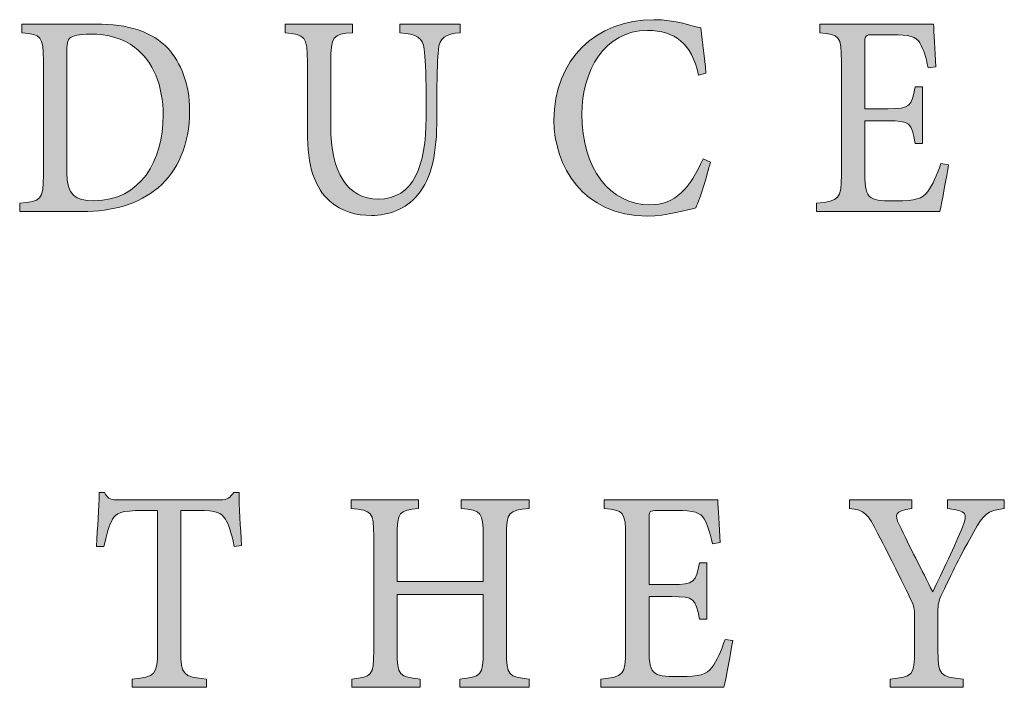
# Model space of a CAD drawing. Units: millimetres. Extents: x 26 to 381, y -279 to -27.
# Drawn here: x 354 to 357, y -157 to -154 of the extents above; entities that cross this region are included whole.
import ezdxf

# ---------------------------------------------------------------- set-up
doc = ezdxf.new("R2010")
doc.units = ezdxf.units.MM
doc.header["$MEASUREMENT"] = 0
doc.layers.add('Layer 1', color=7, linetype='Continuous', lineweight=0)

msp = doc.modelspace()

# ---------------------------------------------------------------- hatches: boundary and pattern name
at = {"layer": 'Layer 1', "true_color": 0x010101, "transparency": 33554687}
h = msp.add_hatch(color=18, dxfattribs=at)
h.dxf.hatch_style = 2
edge = h.paths.add_edge_path()
edge.add_spline(control_points=[(353.9514, -154.3627), (354.0648, -154.3627), (354.1514, -154.39), (354.2065, -154.4497), (354.2506, -154.4993), (354.2825, -154.574), (354.2825, -154.6694), (354.2825, -154.7903), (354.2404, -154.8816), (354.1712, -154.9416), (354.1027, -154.9996), (354.012, -155.0259), (353.9022, -155.0259), (353.9022, -155.0259), (353.6816, -155.0259), (353.6816, -155.0259), (353.6816, -155.0259), (353.6816, -154.9967), (353.6816, -154.9967), (353.7575, -154.9903), (353.7653, -154.9842), (353.7653, -154.8969), (353.7653, -154.8969), (353.7653, -154.4923), (353.7653, -154.4923), (353.7653, -154.4045), (353.7575, -154.4004), (353.6894, -154.394), (353.6894, -154.394), (353.6894, -154.3627), (353.6894, -154.3627), (353.6894, -154.3627), (353.9514, -154.3627), (353.9514, -154.3627)], knot_values=[0, 0, 0, 0, 1, 1, 1, 2, 2, 2, 3, 3, 3, 4, 4, 4, 5, 5, 5, 6, 6, 6, 7, 7, 7, 8, 8, 8, 9, 9, 9, 10, 10, 10, 11, 11, 11, 11], degree=3, periodic=0)
edge = h.paths.add_edge_path()
edge.add_spline(control_points=[(353.8482, -154.888), (353.8482, -154.9688), (353.8784, -154.9877), (353.9439, -154.9877), (354.1091, -154.9877), (354.1888, -154.8459), (354.1888, -154.6856), (354.1888, -154.5801), (354.1538, -154.4937), (354.0885, -154.4456), (354.0477, -154.4135), (353.9943, -154.3981), (353.9306, -154.3981), (353.8911, -154.3981), (353.8691, -154.4051), (353.8595, -154.412), (353.8511, -154.4193), (353.8482, -154.4317), (353.8482, -154.4714), (353.8482, -154.4714), (353.8482, -154.888), (353.8482, -154.888)], knot_values=[0, 0, 0, 0, 1, 1, 1, 2, 2, 2, 3, 3, 3, 4, 4, 4, 5, 5, 5, 6, 6, 6, 7, 7, 7, 7], degree=3, periodic=0)
edge.add_line((353.8482, -154.888), (353.8482, -154.888))
h = msp.add_hatch(color=18, dxfattribs=at)
h.dxf.hatch_style = 2
edge = h.paths.add_edge_path()
edge.add_spline(control_points=[(355.2396, -154.3935), (355.188, -154.3969), (355.1654, -154.412), (355.1619, -154.454), (355.1596, -154.4827), (355.1567, -154.5239), (355.1567, -154.6158), (355.1567, -154.6158), (355.1567, -154.6961), (355.1567, -154.6961), (355.1567, -154.8167), (355.1399, -154.9054), (355.0883, -154.968), (355.0468, -155.0175), (354.9862, -155.0399), (354.9254, -155.0399), (354.8706, -155.0399), (354.819, -155.0259), (354.7793, -154.9903), (354.7248, -154.943), (354.6987, -154.8656), (354.6987, -154.7427), (354.6987, -154.7427), (354.6987, -154.4993), (354.6987, -154.4993), (354.6987, -154.4051), (354.6909, -154.4004), (354.6207, -154.3935), (354.6207, -154.3935), (354.6207, -154.3627), (354.6207, -154.3627), (354.6207, -154.3627), (354.8587, -154.3627), (354.8587, -154.3627), (354.8587, -154.3627), (354.8587, -154.3935), (354.8587, -154.3935), (354.7891, -154.3981), (354.7816, -154.4045), (354.7816, -154.4993), (354.7816, -154.4993), (354.7816, -154.7219), (354.7816, -154.7219), (354.7816, -154.89), (354.8413, -154.9819), (354.9494, -154.9819), (355.0752, -154.9819), (355.1184, -154.8633), (355.1184, -154.694), (355.1184, -154.694), (355.1184, -154.6158), (355.1184, -154.6158), (355.1184, -154.5239), (355.1161, -154.4833), (355.1115, -154.4511), (355.1068, -154.412), (355.0865, -154.3981), (355.0254, -154.3935), (355.0254, -154.3935), (355.0254, -154.3627), (355.0254, -154.3627), (355.0254, -154.3627), (355.2396, -154.3627), (355.2396, -154.3627), (355.2396, -154.3627), (355.2396, -154.3935), (355.2396, -154.3935)], knot_values=[0, 0, 0, 0, 1, 1, 1, 2, 2, 2, 3, 3, 3, 4, 4, 4, 5, 5, 5, 6, 6, 6, 7, 7, 7, 8, 8, 8, 9, 9, 9, 10, 10, 10, 11, 11, 11, 12, 12, 12, 13, 13, 13, 14, 14, 14, 15, 15, 15, 16, 16, 16, 17, 17, 17, 18, 18, 18, 19, 19, 19, 20, 20, 20, 21, 21, 21, 22, 22, 22, 22], degree=3, periodic=0)
h = msp.add_hatch(color=18, dxfattribs=at)
h.dxf.hatch_style = 2
edge = h.paths.add_edge_path()
edge.add_spline(control_points=[(356.1237, -154.8509), (356.1121, -154.8996), (356.0877, -154.9798), (356.0721, -155.0126), (356.046, -155.0196), (355.9677, -155.0419), (355.9016, -155.0419), (355.6726, -155.0419), (355.5706, -154.8642), (355.5706, -154.703), (355.5706, -154.4882), (355.7184, -154.3474), (355.9242, -154.3474), (356.0002, -154.3474), (356.0645, -154.3717), (356.0895, -154.3766), (356.0964, -154.4346), (356.1028, -154.4784), (356.1083, -154.5364), (356.1083, -154.5364), (356.0816, -154.5433), (356.0816, -154.5433), (356.0573, -154.4303), (355.9979, -154.3856), (355.901, -154.3856), (355.7497, -154.3856), (355.6692, -154.5294), (355.6692, -154.6813), (355.6692, -154.8738), (355.7695, -155.0022), (355.9089, -155.0022), (356.0008, -155.0022), (356.0512, -154.9442), (356.0982, -154.839), (356.0982, -154.839), (356.1237, -154.8509), (356.1237, -154.8509)], knot_values=[0, 0, 0, 0, 1, 1, 1, 2, 2, 2, 3, 3, 3, 4, 4, 4, 5, 5, 5, 6, 6, 6, 7, 7, 7, 8, 8, 8, 9, 9, 9, 10, 10, 10, 11, 11, 11, 12, 12, 12, 12], degree=3, periodic=0)
h = msp.add_hatch(color=18, dxfattribs=at)
h.dxf.hatch_style = 2
edge = h.paths.add_edge_path()
edge.add_spline(control_points=[(356.9657, -154.8607), (356.9599, -154.899), (356.9425, -154.9932), (356.935, -155.0259), (356.935, -155.0259), (356.4993, -155.0259), (356.4993, -155.0259), (356.4993, -155.0259), (356.4993, -154.9967), (356.4993, -154.9967), (356.5796, -154.9897), (356.5872, -154.9798), (356.5872, -154.8961), (356.5872, -154.8961), (356.5872, -154.4966), (356.5872, -154.4966), (356.5872, -154.403), (356.5796, -154.4004), (356.5106, -154.3935), (356.5106, -154.3935), (356.5106, -154.3627), (356.5106, -154.3627), (356.5106, -154.3627), (356.913, -154.3627), (356.913, -154.3627), (356.9141, -154.3891), (356.9176, -154.4566), (356.9214, -154.514), (356.9214, -154.514), (356.8938, -154.5181), (356.8938, -154.5181), (356.8857, -154.4755), (356.8761, -154.452), (356.8648, -154.4297), (356.8518, -154.4074), (356.8274, -154.4004), (356.7663, -154.4004), (356.7663, -154.4004), (356.7005, -154.4004), (356.7005, -154.4004), (356.6715, -154.4004), (356.6698, -154.403), (356.6698, -154.4337), (356.6698, -154.4337), (356.6698, -154.6624), (356.6698, -154.6624), (356.6698, -154.6624), (356.7509, -154.6624), (356.7509, -154.6624), (356.8303, -154.6624), (356.8364, -154.654), (356.8477, -154.5851), (356.8477, -154.5851), (356.8744, -154.5851), (356.8744, -154.5851), (356.8744, -154.5851), (356.8744, -154.7854), (356.8744, -154.7854), (356.8744, -154.7854), (356.8477, -154.7854), (356.8477, -154.7854), (356.8353, -154.7106), (356.8286, -154.7051), (356.7509, -154.7051), (356.7509, -154.7051), (356.6698, -154.7051), (356.6698, -154.7051), (356.6698, -154.7051), (356.6698, -154.8926), (356.6698, -154.8926), (356.6698, -154.9407), (356.6744, -154.9639), (356.6909, -154.9764), (356.7083, -154.9883), (356.7414, -154.9883), (356.7819, -154.9883), (356.8466, -154.9883), (356.8732, -154.9813), (356.8932, -154.9549), (356.9089, -154.9332), (356.9254, -154.8975), (356.9385, -154.8564), (356.9385, -154.8564), (356.9657, -154.8607), (356.9657, -154.8607)], knot_values=[0, 0, 0, 0, 1, 1, 1, 2, 2, 2, 3, 3, 3, 4, 4, 4, 5, 5, 5, 6, 6, 6, 7, 7, 7, 8, 8, 8, 9, 9, 9, 10, 10, 10, 11, 11, 11, 12, 12, 12, 13, 13, 13, 14, 14, 14, 15, 15, 15, 16, 16, 16, 17, 17, 17, 18, 18, 18, 19, 19, 19, 20, 20, 20, 21, 21, 21, 22, 22, 22, 23, 23, 23, 24, 24, 24, 25, 25, 25, 26, 26, 26, 27, 27, 27, 28, 28, 28, 28], degree=3, periodic=0)
h = msp.add_hatch(color=18, dxfattribs=at)
h.dxf.hatch_style = 2
edge = h.paths.add_edge_path()
edge.add_spline(control_points=[(354.4396, -156.2103), (354.43, -156.1593), (354.4204, -156.1321), (354.4091, -156.1147), (354.3943, -156.0909), (354.379, -156.0834), (354.3112, -156.0834), (354.3112, -156.0834), (354.2509, -156.0834), (354.2509, -156.0834), (354.2509, -156.0834), (354.2509, -156.5805), (354.2509, -156.5805), (354.2509, -156.6613), (354.2584, -156.6732), (354.3427, -156.6796), (354.3427, -156.6796), (354.3427, -156.7089), (354.3427, -156.7089), (354.3427, -156.7089), (354.0798, -156.7089), (354.0798, -156.7089), (354.0798, -156.7089), (354.0798, -156.6796), (354.0798, -156.6796), (354.1613, -156.6732), (354.1688, -156.6622), (354.1688, -156.5805), (354.1688, -156.5805), (354.1688, -156.0834), (354.1688, -156.0834), (354.1688, -156.0834), (354.1172, -156.0834), (354.1172, -156.0834), (354.0401, -156.0834), (354.0219, -156.0929), (354.01, -156.1147), (353.9987, -156.1321), (353.9909, -156.1622), (353.9796, -156.2103), (353.9796, -156.2103), (353.9529, -156.2103), (353.9529, -156.2103), (353.9569, -156.1439), (353.9613, -156.0764), (353.963, -156.0199), (353.963, -156.0199), (353.9819, -156.0199), (353.9819, -156.0199), (353.9949, -156.0457), (354.0062, -156.0457), (354.0323, -156.0457), (354.0323, -156.0457), (354.392, -156.0457), (354.392, -156.0457), (354.4164, -156.0457), (354.4245, -156.0393), (354.4384, -156.0199), (354.4384, -156.0199), (354.4572, -156.0199), (354.4572, -156.0199), (354.4572, -156.0665), (354.4619, -156.1454), (354.4662, -156.2068), (354.4662, -156.2068), (354.4396, -156.2103), (354.4396, -156.2103)], knot_values=[0, 0, 0, 0, 1, 1, 1, 2, 2, 2, 3, 3, 3, 4, 4, 4, 5, 5, 5, 6, 6, 6, 7, 7, 7, 8, 8, 8, 9, 9, 9, 10, 10, 10, 11, 11, 11, 12, 12, 12, 13, 13, 13, 14, 14, 14, 15, 15, 15, 16, 16, 16, 17, 17, 17, 18, 18, 18, 19, 19, 19, 20, 20, 20, 21, 21, 21, 22, 22, 22, 22], degree=3, periodic=0)
h = msp.add_hatch(color=18, dxfattribs=at)
h.dxf.hatch_style = 2
edge = h.paths.add_edge_path()
edge.add_spline(control_points=[(355.4834, -156.0764), (355.4097, -156.0834), (355.4028, -156.088), (355.4028, -156.1747), (355.4028, -156.1747), (355.4028, -156.5805), (355.4028, -156.5805), (355.4028, -156.6671), (355.4103, -156.6726), (355.4834, -156.6796), (355.4834, -156.6796), (355.4834, -156.7089), (355.4834, -156.7089), (355.4834, -156.7089), (355.2373, -156.7089), (355.2373, -156.7089), (355.2373, -156.7089), (355.2373, -156.6796), (355.2373, -156.6796), (355.3138, -156.6726), (355.3207, -156.6671), (355.3207, -156.5805), (355.3207, -156.5805), (355.3207, -156.381), (355.3207, -156.381), (355.3207, -156.381), (355.0164, -156.381), (355.0164, -156.381), (355.0164, -156.381), (355.0164, -156.5805), (355.0164, -156.5805), (355.0164, -156.6663), (355.0236, -156.6726), (355.0973, -156.6796), (355.0973, -156.6796), (355.0973, -156.7089), (355.0973, -156.7089), (355.0973, -156.7089), (354.8558, -156.7089), (354.8558, -156.7089), (354.8558, -156.7089), (354.8558, -156.6796), (354.8558, -156.6796), (354.9268, -156.6726), (354.9335, -156.6671), (354.9335, -156.5805), (354.9335, -156.5805), (354.9335, -156.1747), (354.9335, -156.1747), (354.9335, -156.088), (354.9268, -156.0834), (354.8532, -156.0764), (354.8532, -156.0764), (354.8532, -156.0457), (354.8532, -156.0457), (354.8532, -156.0457), (355.0923, -156.0457), (355.0923, -156.0457), (355.0923, -156.0457), (355.0923, -156.0764), (355.0923, -156.0764), (355.0236, -156.0834), (355.0164, -156.088), (355.0164, -156.1747), (355.0164, -156.1747), (355.0164, -156.335), (355.0164, -156.335), (355.0164, -156.335), (355.3207, -156.335), (355.3207, -156.335), (355.3207, -156.335), (355.3207, -156.1747), (355.3207, -156.1747), (355.3207, -156.0889), (355.3138, -156.0834), (355.2431, -156.0764), (355.2431, -156.0764), (355.2431, -156.0457), (355.2431, -156.0457), (355.2431, -156.0457), (355.4834, -156.0457), (355.4834, -156.0457), (355.4834, -156.0457), (355.4834, -156.0764), (355.4834, -156.0764)], knot_values=[0, 0, 0, 0, 1, 1, 1, 2, 2, 2, 3, 3, 3, 4, 4, 4, 5, 5, 5, 6, 6, 6, 7, 7, 7, 8, 8, 8, 9, 9, 9, 10, 10, 10, 11, 11, 11, 12, 12, 12, 13, 13, 13, 14, 14, 14, 15, 15, 15, 16, 16, 16, 17, 17, 17, 18, 18, 18, 19, 19, 19, 20, 20, 20, 21, 21, 21, 22, 22, 22, 23, 23, 23, 24, 24, 24, 25, 25, 25, 26, 26, 26, 27, 27, 27, 28, 28, 28, 28], degree=3, periodic=0)
h = msp.add_hatch(color=18, dxfattribs=at)
h.dxf.hatch_style = 2
edge = h.paths.add_edge_path()
edge.add_spline(control_points=[(356.2028, -156.5437), (356.1967, -156.5819), (356.1796, -156.6761), (356.1718, -156.7089), (356.1718, -156.7089), (355.7364, -156.7089), (355.7364, -156.7089), (355.7364, -156.7089), (355.7364, -156.6796), (355.7364, -156.6796), (355.8164, -156.6726), (355.8242, -156.6628), (355.8242, -156.579), (355.8242, -156.579), (355.8242, -156.1796), (355.8242, -156.1796), (355.8242, -156.086), (355.8164, -156.0834), (355.7477, -156.0764), (355.7477, -156.0764), (355.7477, -156.0457), (355.7477, -156.0457), (355.7477, -156.0457), (356.1498, -156.0457), (356.1498, -156.0457), (356.1512, -156.072), (356.1547, -156.1396), (356.1584, -156.197), (356.1584, -156.197), (356.1309, -156.201), (356.1309, -156.201), (356.1225, -156.1584), (356.1132, -156.1349), (356.1019, -156.1126), (356.0889, -156.0903), (356.0645, -156.0834), (356.0034, -156.0834), (356.0034, -156.0834), (355.9376, -156.0834), (355.9376, -156.0834), (355.9086, -156.0834), (355.9068, -156.086), (355.9068, -156.1167), (355.9068, -156.1167), (355.9068, -156.3454), (355.9068, -156.3454), (355.9068, -156.3454), (355.988, -156.3454), (355.988, -156.3454), (356.0674, -156.3454), (356.0732, -156.337), (356.0848, -156.268), (356.0848, -156.268), (356.1115, -156.268), (356.1115, -156.268), (356.1115, -156.268), (356.1115, -156.4683), (356.1115, -156.4683), (356.1115, -156.4683), (356.0848, -156.4683), (356.0848, -156.4683), (356.0721, -156.3935), (356.0657, -156.388), (355.988, -156.388), (355.988, -156.388), (355.9068, -156.388), (355.9068, -156.388), (355.9068, -156.388), (355.9068, -156.5755), (355.9068, -156.5755), (355.9068, -156.6237), (355.9115, -156.6468), (355.928, -156.6593), (355.9451, -156.6712), (355.9784, -156.6712), (356.0187, -156.6712), (356.0837, -156.6712), (356.1103, -156.6642), (356.1303, -156.6379), (356.1457, -156.6161), (356.1625, -156.5805), (356.1755, -156.5393), (356.1755, -156.5393), (356.2028, -156.5437), (356.2028, -156.5437)], knot_values=[0, 0, 0, 0, 1, 1, 1, 2, 2, 2, 3, 3, 3, 4, 4, 4, 5, 5, 5, 6, 6, 6, 7, 7, 7, 8, 8, 8, 9, 9, 9, 10, 10, 10, 11, 11, 11, 12, 12, 12, 13, 13, 13, 14, 14, 14, 15, 15, 15, 16, 16, 16, 17, 17, 17, 18, 18, 18, 19, 19, 19, 20, 20, 20, 21, 21, 21, 22, 22, 22, 23, 23, 23, 24, 24, 24, 25, 25, 25, 26, 26, 26, 27, 27, 27, 28, 28, 28, 28], degree=3, periodic=0)
h = msp.add_hatch(color=18, dxfattribs=at)
h.dxf.hatch_style = 2
edge = h.paths.add_edge_path()
edge.add_spline(control_points=[(357.1631, -156.0764), (357.1014, -156.0839), (357.0895, -156.0973), (357.0553, -156.1593), (357.0153, -156.2289), (356.9869, -156.2842), (356.9434, -156.377), (356.9306, -156.4039), (356.9283, -156.4158), (356.9283, -156.4439), (356.9283, -156.4439), (356.9283, -156.5779), (356.9283, -156.5779), (356.9283, -156.6648), (356.9347, -156.6732), (357.0176, -156.6796), (357.0176, -156.6796), (357.0176, -156.7089), (357.0176, -156.7089), (357.0176, -156.7089), (356.7596, -156.7089), (356.7596, -156.7089), (356.7596, -156.7089), (356.7596, -156.6796), (356.7596, -156.6796), (356.8379, -156.6732), (356.8457, -156.6663), (356.8457, -156.5779), (356.8457, -156.5779), (356.8457, -156.448), (356.8457, -156.448), (356.8457, -156.4263), (356.8414, -156.4173), (356.8269, -156.386), (356.7982, -156.328), (356.7654, -156.261), (356.715, -156.1634), (356.6802, -156.0944), (356.6689, -156.0819), (356.6158, -156.0764), (356.6158, -156.0764), (356.6158, -156.0457), (356.6158, -156.0457), (356.6158, -156.0457), (356.8361, -156.0457), (356.8361, -156.0457), (356.8361, -156.0457), (356.8361, -156.0764), (356.8361, -156.0764), (356.7721, -156.086), (356.7759, -156.0993), (356.7909, -156.1326), (356.828, -156.2109), (356.8718, -156.2947), (356.9098, -156.3712), (356.9417, -156.3057), (356.9909, -156.2031), (357.0153, -156.1419), (357.0344, -156.0944), (357.0315, -156.0839), (356.9625, -156.0764), (356.9625, -156.0764), (356.9625, -156.0457), (356.9625, -156.0457), (356.9625, -156.0457), (357.1631, -156.0457), (357.1631, -156.0457), (357.1631, -156.0457), (357.1631, -156.0764), (357.1631, -156.0764)], knot_values=[0, 0, 0, 0, 1, 1, 1, 2, 2, 2, 3, 3, 3, 4, 4, 4, 5, 5, 5, 6, 6, 6, 7, 7, 7, 8, 8, 8, 9, 9, 9, 10, 10, 10, 11, 11, 11, 12, 12, 12, 13, 13, 13, 14, 14, 14, 15, 15, 15, 16, 16, 16, 17, 17, 17, 18, 18, 18, 19, 19, 19, 20, 20, 20, 21, 21, 21, 22, 22, 22, 23, 23, 23, 23], degree=3, periodic=0)

# ---------------------------------------------------------------- linework, layer by layer
at = {"layer": 'Layer 1', "color": 18, "lineweight": 0, "true_color": 0x010101}
for points, knots in [([(353.9514, -154.3627), (354.0648, -154.3627), (354.1514, -154.39), (354.2065, -154.4497), (354.2506, -154.4993), (354.2825, -154.574), (354.2825, -154.6694), (354.2825, -154.7903), (354.2404, -154.8816), (354.1712, -154.9416), (354.1027, -154.9996), (354.012, -155.0259), (353.9022, -155.0259), (353.9022, -155.0259), (353.6816, -155.0259), (353.6816, -155.0259), (353.6816, -155.0259), (353.6816, -154.9967), (353.6816, -154.9967), (353.7575, -154.9903), (353.7653, -154.9842), (353.7653, -154.8969), (353.7653, -154.8969), (353.7653, -154.4923), (353.7653, -154.4923), (353.7653, -154.4045), (353.7575, -154.4004), (353.6894, -154.394), (353.6894, -154.394), (353.6894, -154.3627), (353.6894, -154.3627), (353.6894, -154.3627), (353.9514, -154.3627), (353.9514, -154.3627)], [0, 0, 0, 0, 1, 1, 1, 2, 2, 2, 3, 3, 3, 4, 4, 4, 5, 5, 5, 6, 6, 6, 7, 7, 7, 8, 8, 8, 9, 9, 9, 10, 10, 10, 11, 11, 11, 11]), ([(355.2396, -154.3935), (355.188, -154.3969), (355.1654, -154.412), (355.1619, -154.454), (355.1596, -154.4827), (355.1567, -154.5239), (355.1567, -154.6158), (355.1567, -154.6158), (355.1567, -154.6961), (355.1567, -154.6961), (355.1567, -154.8167), (355.1399, -154.9054), (355.0883, -154.968), (355.0468, -155.0175), (354.9862, -155.0399), (354.9254, -155.0399), (354.8706, -155.0399), (354.819, -155.0259), (354.7793, -154.9903), (354.7248, -154.943), (354.6987, -154.8656), (354.6987, -154.7427), (354.6987, -154.7427), (354.6987, -154.4993), (354.6987, -154.4993), (354.6987, -154.4051), (354.6909, -154.4004), (354.6207, -154.3935), (354.6207, -154.3935), (354.6207, -154.3627), (354.6207, -154.3627), (354.6207, -154.3627), (354.8587, -154.3627), (354.8587, -154.3627), (354.8587, -154.3627), (354.8587, -154.3935), (354.8587, -154.3935), (354.7891, -154.3981), (354.7816, -154.4045), (354.7816, -154.4993), (354.7816, -154.4993), (354.7816, -154.7219), (354.7816, -154.7219), (354.7816, -154.89), (354.8413, -154.9819), (354.9494, -154.9819), (355.0752, -154.9819), (355.1184, -154.8633), (355.1184, -154.694), (355.1184, -154.694), (355.1184, -154.6158), (355.1184, -154.6158), (355.1184, -154.5239), (355.1161, -154.4833), (355.1115, -154.4511), (355.1068, -154.412), (355.0865, -154.3981), (355.0254, -154.3935), (355.0254, -154.3935), (355.0254, -154.3627), (355.0254, -154.3627), (355.0254, -154.3627), (355.2396, -154.3627), (355.2396, -154.3627), (355.2396, -154.3627), (355.2396, -154.3935), (355.2396, -154.3935)], [0, 0, 0, 0, 1, 1, 1, 2, 2, 2, 3, 3, 3, 4, 4, 4, 5, 5, 5, 6, 6, 6, 7, 7, 7, 8, 8, 8, 9, 9, 9, 10, 10, 10, 11, 11, 11, 12, 12, 12, 13, 13, 13, 14, 14, 14, 15, 15, 15, 16, 16, 16, 17, 17, 17, 18, 18, 18, 19, 19, 19, 20, 20, 20, 21, 21, 21, 22, 22, 22, 22]), ([(356.1237, -154.8509), (356.1121, -154.8996), (356.0877, -154.9798), (356.0721, -155.0126), (356.046, -155.0196), (355.9677, -155.0419), (355.9016, -155.0419), (355.6726, -155.0419), (355.5706, -154.8642), (355.5706, -154.703), (355.5706, -154.4882), (355.7184, -154.3474), (355.9242, -154.3474), (356.0002, -154.3474), (356.0645, -154.3717), (356.0895, -154.3766), (356.0964, -154.4346), (356.1028, -154.4784), (356.1083, -154.5364), (356.1083, -154.5364), (356.0816, -154.5433), (356.0816, -154.5433), (356.0573, -154.4303), (355.9979, -154.3856), (355.901, -154.3856), (355.7497, -154.3856), (355.6692, -154.5294), (355.6692, -154.6813), (355.6692, -154.8738), (355.7695, -155.0022), (355.9089, -155.0022), (356.0008, -155.0022), (356.0512, -154.9442), (356.0982, -154.839), (356.0982, -154.839), (356.1237, -154.8509), (356.1237, -154.8509)], [0, 0, 0, 0, 1, 1, 1, 2, 2, 2, 3, 3, 3, 4, 4, 4, 5, 5, 5, 6, 6, 6, 7, 7, 7, 8, 8, 8, 9, 9, 9, 10, 10, 10, 11, 11, 11, 12, 12, 12, 12]), ([(356.9657, -154.8607), (356.9599, -154.899), (356.9425, -154.9932), (356.935, -155.0259), (356.935, -155.0259), (356.4993, -155.0259), (356.4993, -155.0259), (356.4993, -155.0259), (356.4993, -154.9967), (356.4993, -154.9967), (356.5796, -154.9897), (356.5872, -154.9798), (356.5872, -154.8961), (356.5872, -154.8961), (356.5872, -154.4966), (356.5872, -154.4966), (356.5872, -154.403), (356.5796, -154.4004), (356.5106, -154.3935), (356.5106, -154.3935), (356.5106, -154.3627), (356.5106, -154.3627), (356.5106, -154.3627), (356.913, -154.3627), (356.913, -154.3627), (356.9141, -154.3891), (356.9176, -154.4566), (356.9214, -154.514), (356.9214, -154.514), (356.8938, -154.5181), (356.8938, -154.5181), (356.8857, -154.4755), (356.8761, -154.452), (356.8648, -154.4297), (356.8518, -154.4074), (356.8274, -154.4004), (356.7663, -154.4004), (356.7663, -154.4004), (356.7005, -154.4004), (356.7005, -154.4004), (356.6715, -154.4004), (356.6698, -154.403), (356.6698, -154.4337), (356.6698, -154.4337), (356.6698, -154.6624), (356.6698, -154.6624), (356.6698, -154.6624), (356.7509, -154.6624), (356.7509, -154.6624), (356.8303, -154.6624), (356.8364, -154.654), (356.8477, -154.5851), (356.8477, -154.5851), (356.8744, -154.5851), (356.8744, -154.5851), (356.8744, -154.5851), (356.8744, -154.7854), (356.8744, -154.7854), (356.8744, -154.7854), (356.8477, -154.7854), (356.8477, -154.7854), (356.8353, -154.7106), (356.8286, -154.7051), (356.7509, -154.7051), (356.7509, -154.7051), (356.6698, -154.7051), (356.6698, -154.7051), (356.6698, -154.7051), (356.6698, -154.8926), (356.6698, -154.8926), (356.6698, -154.9407), (356.6744, -154.9639), (356.6909, -154.9764), (356.7083, -154.9883), (356.7414, -154.9883), (356.7819, -154.9883), (356.8466, -154.9883), (356.8732, -154.9813), (356.8932, -154.9549), (356.9089, -154.9332), (356.9254, -154.8975), (356.9385, -154.8564), (356.9385, -154.8564), (356.9657, -154.8607), (356.9657, -154.8607)], [0, 0, 0, 0, 1, 1, 1, 2, 2, 2, 3, 3, 3, 4, 4, 4, 5, 5, 5, 6, 6, 6, 7, 7, 7, 8, 8, 8, 9, 9, 9, 10, 10, 10, 11, 11, 11, 12, 12, 12, 13, 13, 13, 14, 14, 14, 15, 15, 15, 16, 16, 16, 17, 17, 17, 18, 18, 18, 19, 19, 19, 20, 20, 20, 21, 21, 21, 22, 22, 22, 23, 23, 23, 24, 24, 24, 25, 25, 25, 26, 26, 26, 27, 27, 27, 28, 28, 28, 28]), ([(353.8482, -154.888), (353.8482, -154.9688), (353.8784, -154.9877), (353.9439, -154.9877), (354.1091, -154.9877), (354.1888, -154.8459), (354.1888, -154.6856), (354.1888, -154.5801), (354.1538, -154.4937), (354.0885, -154.4456), (354.0477, -154.4135), (353.9943, -154.3981), (353.9306, -154.3981), (353.8911, -154.3981), (353.8691, -154.4051), (353.8595, -154.412), (353.8511, -154.4193), (353.8482, -154.4317), (353.8482, -154.4714), (353.8482, -154.4714), (353.8482, -154.888), (353.8482, -154.888)], [0, 0, 0, 0, 1, 1, 1, 2, 2, 2, 3, 3, 3, 4, 4, 4, 5, 5, 5, 6, 6, 6, 7, 7, 7, 7]), ([(354.4396, -156.2103), (354.43, -156.1593), (354.4204, -156.1321), (354.4091, -156.1147), (354.3943, -156.0909), (354.379, -156.0834), (354.3112, -156.0834), (354.3112, -156.0834), (354.2509, -156.0834), (354.2509, -156.0834), (354.2509, -156.0834), (354.2509, -156.5805), (354.2509, -156.5805), (354.2509, -156.6613), (354.2584, -156.6732), (354.3427, -156.6796), (354.3427, -156.6796), (354.3427, -156.7089), (354.3427, -156.7089), (354.3427, -156.7089), (354.0798, -156.7089), (354.0798, -156.7089), (354.0798, -156.7089), (354.0798, -156.6796), (354.0798, -156.6796), (354.1613, -156.6732), (354.1688, -156.6622), (354.1688, -156.5805), (354.1688, -156.5805), (354.1688, -156.0834), (354.1688, -156.0834), (354.1688, -156.0834), (354.1172, -156.0834), (354.1172, -156.0834), (354.0401, -156.0834), (354.0219, -156.0929), (354.01, -156.1147), (353.9987, -156.1321), (353.9909, -156.1622), (353.9796, -156.2103), (353.9796, -156.2103), (353.9529, -156.2103), (353.9529, -156.2103), (353.9569, -156.1439), (353.9613, -156.0764), (353.963, -156.0199), (353.963, -156.0199), (353.9819, -156.0199), (353.9819, -156.0199), (353.9949, -156.0457), (354.0062, -156.0457), (354.0323, -156.0457), (354.0323, -156.0457), (354.392, -156.0457), (354.392, -156.0457), (354.4164, -156.0457), (354.4245, -156.0393), (354.4384, -156.0199), (354.4384, -156.0199), (354.4572, -156.0199), (354.4572, -156.0199), (354.4572, -156.0665), (354.4619, -156.1454), (354.4662, -156.2068), (354.4662, -156.2068), (354.4396, -156.2103), (354.4396, -156.2103)], [0, 0, 0, 0, 1, 1, 1, 2, 2, 2, 3, 3, 3, 4, 4, 4, 5, 5, 5, 6, 6, 6, 7, 7, 7, 8, 8, 8, 9, 9, 9, 10, 10, 10, 11, 11, 11, 12, 12, 12, 13, 13, 13, 14, 14, 14, 15, 15, 15, 16, 16, 16, 17, 17, 17, 18, 18, 18, 19, 19, 19, 20, 20, 20, 21, 21, 21, 22, 22, 22, 22]), ([(355.4834, -156.0764), (355.4097, -156.0834), (355.4028, -156.088), (355.4028, -156.1747), (355.4028, -156.1747), (355.4028, -156.5805), (355.4028, -156.5805), (355.4028, -156.6671), (355.4103, -156.6726), (355.4834, -156.6796), (355.4834, -156.6796), (355.4834, -156.7089), (355.4834, -156.7089), (355.4834, -156.7089), (355.2373, -156.7089), (355.2373, -156.7089), (355.2373, -156.7089), (355.2373, -156.6796), (355.2373, -156.6796), (355.3138, -156.6726), (355.3207, -156.6671), (355.3207, -156.5805), (355.3207, -156.5805), (355.3207, -156.381), (355.3207, -156.381), (355.3207, -156.381), (355.0164, -156.381), (355.0164, -156.381), (355.0164, -156.381), (355.0164, -156.5805), (355.0164, -156.5805), (355.0164, -156.6663), (355.0236, -156.6726), (355.0973, -156.6796), (355.0973, -156.6796), (355.0973, -156.7089), (355.0973, -156.7089), (355.0973, -156.7089), (354.8558, -156.7089), (354.8558, -156.7089), (354.8558, -156.7089), (354.8558, -156.6796), (354.8558, -156.6796), (354.9268, -156.6726), (354.9335, -156.6671), (354.9335, -156.5805), (354.9335, -156.5805), (354.9335, -156.1747), (354.9335, -156.1747), (354.9335, -156.088), (354.9268, -156.0834), (354.8532, -156.0764), (354.8532, -156.0764), (354.8532, -156.0457), (354.8532, -156.0457), (354.8532, -156.0457), (355.0923, -156.0457), (355.0923, -156.0457), (355.0923, -156.0457), (355.0923, -156.0764), (355.0923, -156.0764), (355.0236, -156.0834), (355.0164, -156.088), (355.0164, -156.1747), (355.0164, -156.1747), (355.0164, -156.335), (355.0164, -156.335), (355.0164, -156.335), (355.3207, -156.335), (355.3207, -156.335), (355.3207, -156.335), (355.3207, -156.1747), (355.3207, -156.1747), (355.3207, -156.0889), (355.3138, -156.0834), (355.2431, -156.0764), (355.2431, -156.0764), (355.2431, -156.0457), (355.2431, -156.0457), (355.2431, -156.0457), (355.4834, -156.0457), (355.4834, -156.0457), (355.4834, -156.0457), (355.4834, -156.0764), (355.4834, -156.0764)], [0, 0, 0, 0, 1, 1, 1, 2, 2, 2, 3, 3, 3, 4, 4, 4, 5, 5, 5, 6, 6, 6, 7, 7, 7, 8, 8, 8, 9, 9, 9, 10, 10, 10, 11, 11, 11, 12, 12, 12, 13, 13, 13, 14, 14, 14, 15, 15, 15, 16, 16, 16, 17, 17, 17, 18, 18, 18, 19, 19, 19, 20, 20, 20, 21, 21, 21, 22, 22, 22, 23, 23, 23, 24, 24, 24, 25, 25, 25, 26, 26, 26, 27, 27, 27, 28, 28, 28, 28]), ([(356.2028, -156.5437), (356.1967, -156.5819), (356.1796, -156.6761), (356.1718, -156.7089), (356.1718, -156.7089), (355.7364, -156.7089), (355.7364, -156.7089), (355.7364, -156.7089), (355.7364, -156.6796), (355.7364, -156.6796), (355.8164, -156.6726), (355.8242, -156.6628), (355.8242, -156.579), (355.8242, -156.579), (355.8242, -156.1796), (355.8242, -156.1796), (355.8242, -156.086), (355.8164, -156.0834), (355.7477, -156.0764), (355.7477, -156.0764), (355.7477, -156.0457), (355.7477, -156.0457), (355.7477, -156.0457), (356.1498, -156.0457), (356.1498, -156.0457), (356.1512, -156.072), (356.1547, -156.1396), (356.1584, -156.197), (356.1584, -156.197), (356.1309, -156.201), (356.1309, -156.201), (356.1225, -156.1584), (356.1132, -156.1349), (356.1019, -156.1126), (356.0889, -156.0903), (356.0645, -156.0834), (356.0034, -156.0834), (356.0034, -156.0834), (355.9376, -156.0834), (355.9376, -156.0834), (355.9086, -156.0834), (355.9068, -156.086), (355.9068, -156.1167), (355.9068, -156.1167), (355.9068, -156.3454), (355.9068, -156.3454), (355.9068, -156.3454), (355.988, -156.3454), (355.988, -156.3454), (356.0674, -156.3454), (356.0732, -156.337), (356.0848, -156.268), (356.0848, -156.268), (356.1115, -156.268), (356.1115, -156.268), (356.1115, -156.268), (356.1115, -156.4683), (356.1115, -156.4683), (356.1115, -156.4683), (356.0848, -156.4683), (356.0848, -156.4683), (356.0721, -156.3935), (356.0657, -156.388), (355.988, -156.388), (355.988, -156.388), (355.9068, -156.388), (355.9068, -156.388), (355.9068, -156.388), (355.9068, -156.5755), (355.9068, -156.5755), (355.9068, -156.6237), (355.9115, -156.6468), (355.928, -156.6593), (355.9451, -156.6712), (355.9784, -156.6712), (356.0187, -156.6712), (356.0837, -156.6712), (356.1103, -156.6642), (356.1303, -156.6379), (356.1457, -156.6161), (356.1625, -156.5805), (356.1755, -156.5393), (356.1755, -156.5393), (356.2028, -156.5437), (356.2028, -156.5437)], [0, 0, 0, 0, 1, 1, 1, 2, 2, 2, 3, 3, 3, 4, 4, 4, 5, 5, 5, 6, 6, 6, 7, 7, 7, 8, 8, 8, 9, 9, 9, 10, 10, 10, 11, 11, 11, 12, 12, 12, 13, 13, 13, 14, 14, 14, 15, 15, 15, 16, 16, 16, 17, 17, 17, 18, 18, 18, 19, 19, 19, 20, 20, 20, 21, 21, 21, 22, 22, 22, 23, 23, 23, 24, 24, 24, 25, 25, 25, 26, 26, 26, 27, 27, 27, 28, 28, 28, 28]), ([(357.1631, -156.0764), (357.1014, -156.0839), (357.0895, -156.0973), (357.0553, -156.1593), (357.0153, -156.2289), (356.9869, -156.2842), (356.9434, -156.377), (356.9306, -156.4039), (356.9283, -156.4158), (356.9283, -156.4439), (356.9283, -156.4439), (356.9283, -156.5779), (356.9283, -156.5779), (356.9283, -156.6648), (356.9347, -156.6732), (357.0176, -156.6796), (357.0176, -156.6796), (357.0176, -156.7089), (357.0176, -156.7089), (357.0176, -156.7089), (356.7596, -156.7089), (356.7596, -156.7089), (356.7596, -156.7089), (356.7596, -156.6796), (356.7596, -156.6796), (356.8379, -156.6732), (356.8457, -156.6663), (356.8457, -156.5779), (356.8457, -156.5779), (356.8457, -156.448), (356.8457, -156.448), (356.8457, -156.4263), (356.8414, -156.4173), (356.8269, -156.386), (356.7982, -156.328), (356.7654, -156.261), (356.715, -156.1634), (356.6802, -156.0944), (356.6689, -156.0819), (356.6158, -156.0764), (356.6158, -156.0764), (356.6158, -156.0457), (356.6158, -156.0457), (356.6158, -156.0457), (356.8361, -156.0457), (356.8361, -156.0457), (356.8361, -156.0457), (356.8361, -156.0764), (356.8361, -156.0764), (356.7721, -156.086), (356.7759, -156.0993), (356.7909, -156.1326), (356.828, -156.2109), (356.8718, -156.2947), (356.9098, -156.3712), (356.9417, -156.3057), (356.9909, -156.2031), (357.0153, -156.1419), (357.0344, -156.0944), (357.0315, -156.0839), (356.9625, -156.0764), (356.9625, -156.0764), (356.9625, -156.0457), (356.9625, -156.0457), (356.9625, -156.0457), (357.1631, -156.0457), (357.1631, -156.0457), (357.1631, -156.0457), (357.1631, -156.0764), (357.1631, -156.0764)], [0, 0, 0, 0, 1, 1, 1, 2, 2, 2, 3, 3, 3, 4, 4, 4, 5, 5, 5, 6, 6, 6, 7, 7, 7, 8, 8, 8, 9, 9, 9, 10, 10, 10, 11, 11, 11, 12, 12, 12, 13, 13, 13, 14, 14, 14, 15, 15, 15, 16, 16, 16, 17, 17, 17, 18, 18, 18, 19, 19, 19, 20, 20, 20, 21, 21, 21, 22, 22, 22, 23, 23, 23, 23])]:
    msp.add_open_spline(points, degree=3, knots=knots, dxfattribs=at)
at = {"layer": 'Layer 1'}
for points, knots in [([(353.9514, -154.3627), (354.0648, -154.3627), (354.1514, -154.39), (354.2065, -154.4497), (354.2506, -154.4993), (354.2825, -154.574), (354.2825, -154.6694), (354.2825, -154.7903), (354.2404, -154.8816), (354.1712, -154.9416), (354.1027, -154.9996), (354.012, -155.0259), (353.9022, -155.0259), (353.9022, -155.0259), (353.6816, -155.0259), (353.6816, -155.0259), (353.6816, -155.0259), (353.6816, -154.9967), (353.6816, -154.9967), (353.7575, -154.9903), (353.7653, -154.9842), (353.7653, -154.8969), (353.7653, -154.8969), (353.7653, -154.4923), (353.7653, -154.4923), (353.7653, -154.4045), (353.7575, -154.4004), (353.6894, -154.394), (353.6894, -154.394), (353.6894, -154.3627), (353.6894, -154.3627), (353.6894, -154.3627), (353.9514, -154.3627), (353.9514, -154.3627)], [0, 0, 0, 0, 1, 1, 1, 2, 2, 2, 3, 3, 3, 4, 4, 4, 5, 5, 5, 6, 6, 6, 7, 7, 7, 8, 8, 8, 9, 9, 9, 10, 10, 10, 11, 11, 11, 11]), ([(355.2396, -154.3935), (355.188, -154.3969), (355.1654, -154.412), (355.1619, -154.454), (355.1596, -154.4827), (355.1567, -154.5239), (355.1567, -154.6158), (355.1567, -154.6158), (355.1567, -154.6961), (355.1567, -154.6961), (355.1567, -154.8167), (355.1399, -154.9054), (355.0883, -154.968), (355.0468, -155.0175), (354.9862, -155.0399), (354.9254, -155.0399), (354.8706, -155.0399), (354.819, -155.0259), (354.7793, -154.9903), (354.7248, -154.943), (354.6987, -154.8656), (354.6987, -154.7427), (354.6987, -154.7427), (354.6987, -154.4993), (354.6987, -154.4993), (354.6987, -154.4051), (354.6909, -154.4004), (354.6207, -154.3935), (354.6207, -154.3935), (354.6207, -154.3627), (354.6207, -154.3627), (354.6207, -154.3627), (354.8587, -154.3627), (354.8587, -154.3627), (354.8587, -154.3627), (354.8587, -154.3935), (354.8587, -154.3935), (354.7891, -154.3981), (354.7816, -154.4045), (354.7816, -154.4993), (354.7816, -154.4993), (354.7816, -154.7219), (354.7816, -154.7219), (354.7816, -154.89), (354.8413, -154.9819), (354.9494, -154.9819), (355.0752, -154.9819), (355.1184, -154.8633), (355.1184, -154.694), (355.1184, -154.694), (355.1184, -154.6158), (355.1184, -154.6158), (355.1184, -154.5239), (355.1161, -154.4833), (355.1115, -154.4511), (355.1068, -154.412), (355.0865, -154.3981), (355.0254, -154.3935), (355.0254, -154.3935), (355.0254, -154.3627), (355.0254, -154.3627), (355.0254, -154.3627), (355.2396, -154.3627), (355.2396, -154.3627), (355.2396, -154.3627), (355.2396, -154.3935), (355.2396, -154.3935)], [0, 0, 0, 0, 1, 1, 1, 2, 2, 2, 3, 3, 3, 4, 4, 4, 5, 5, 5, 6, 6, 6, 7, 7, 7, 8, 8, 8, 9, 9, 9, 10, 10, 10, 11, 11, 11, 12, 12, 12, 13, 13, 13, 14, 14, 14, 15, 15, 15, 16, 16, 16, 17, 17, 17, 18, 18, 18, 19, 19, 19, 20, 20, 20, 21, 21, 21, 22, 22, 22, 22]), ([(356.1237, -154.8509), (356.1121, -154.8996), (356.0877, -154.9798), (356.0721, -155.0126), (356.046, -155.0196), (355.9677, -155.0419), (355.9016, -155.0419), (355.6726, -155.0419), (355.5706, -154.8642), (355.5706, -154.703), (355.5706, -154.4882), (355.7184, -154.3474), (355.9242, -154.3474), (356.0002, -154.3474), (356.0645, -154.3717), (356.0895, -154.3766), (356.0964, -154.4346), (356.1028, -154.4784), (356.1083, -154.5364), (356.1083, -154.5364), (356.0816, -154.5433), (356.0816, -154.5433), (356.0573, -154.4303), (355.9979, -154.3856), (355.901, -154.3856), (355.7497, -154.3856), (355.6692, -154.5294), (355.6692, -154.6813), (355.6692, -154.8738), (355.7695, -155.0022), (355.9089, -155.0022), (356.0008, -155.0022), (356.0512, -154.9442), (356.0982, -154.839), (356.0982, -154.839), (356.1237, -154.8509), (356.1237, -154.8509)], [0, 0, 0, 0, 1, 1, 1, 2, 2, 2, 3, 3, 3, 4, 4, 4, 5, 5, 5, 6, 6, 6, 7, 7, 7, 8, 8, 8, 9, 9, 9, 10, 10, 10, 11, 11, 11, 12, 12, 12, 12]), ([(356.9657, -154.8607), (356.9599, -154.899), (356.9425, -154.9932), (356.935, -155.0259), (356.935, -155.0259), (356.4993, -155.0259), (356.4993, -155.0259), (356.4993, -155.0259), (356.4993, -154.9967), (356.4993, -154.9967), (356.5796, -154.9897), (356.5872, -154.9798), (356.5872, -154.8961), (356.5872, -154.8961), (356.5872, -154.4966), (356.5872, -154.4966), (356.5872, -154.403), (356.5796, -154.4004), (356.5106, -154.3935), (356.5106, -154.3935), (356.5106, -154.3627), (356.5106, -154.3627), (356.5106, -154.3627), (356.913, -154.3627), (356.913, -154.3627), (356.9141, -154.3891), (356.9176, -154.4566), (356.9214, -154.514), (356.9214, -154.514), (356.8938, -154.5181), (356.8938, -154.5181), (356.8857, -154.4755), (356.8761, -154.452), (356.8648, -154.4297), (356.8518, -154.4074), (356.8274, -154.4004), (356.7663, -154.4004), (356.7663, -154.4004), (356.7005, -154.4004), (356.7005, -154.4004), (356.6715, -154.4004), (356.6698, -154.403), (356.6698, -154.4337), (356.6698, -154.4337), (356.6698, -154.6624), (356.6698, -154.6624), (356.6698, -154.6624), (356.7509, -154.6624), (356.7509, -154.6624), (356.8303, -154.6624), (356.8364, -154.654), (356.8477, -154.5851), (356.8477, -154.5851), (356.8744, -154.5851), (356.8744, -154.5851), (356.8744, -154.5851), (356.8744, -154.7854), (356.8744, -154.7854), (356.8744, -154.7854), (356.8477, -154.7854), (356.8477, -154.7854), (356.8353, -154.7106), (356.8286, -154.7051), (356.7509, -154.7051), (356.7509, -154.7051), (356.6698, -154.7051), (356.6698, -154.7051), (356.6698, -154.7051), (356.6698, -154.8926), (356.6698, -154.8926), (356.6698, -154.9407), (356.6744, -154.9639), (356.6909, -154.9764), (356.7083, -154.9883), (356.7414, -154.9883), (356.7819, -154.9883), (356.8466, -154.9883), (356.8732, -154.9813), (356.8932, -154.9549), (356.9089, -154.9332), (356.9254, -154.8975), (356.9385, -154.8564), (356.9385, -154.8564), (356.9657, -154.8607), (356.9657, -154.8607)], [0, 0, 0, 0, 1, 1, 1, 2, 2, 2, 3, 3, 3, 4, 4, 4, 5, 5, 5, 6, 6, 6, 7, 7, 7, 8, 8, 8, 9, 9, 9, 10, 10, 10, 11, 11, 11, 12, 12, 12, 13, 13, 13, 14, 14, 14, 15, 15, 15, 16, 16, 16, 17, 17, 17, 18, 18, 18, 19, 19, 19, 20, 20, 20, 21, 21, 21, 22, 22, 22, 23, 23, 23, 24, 24, 24, 25, 25, 25, 26, 26, 26, 27, 27, 27, 28, 28, 28, 28]), ([(353.8482, -154.888), (353.8482, -154.9688), (353.8784, -154.9877), (353.9439, -154.9877), (354.1091, -154.9877), (354.1888, -154.8459), (354.1888, -154.6856), (354.1888, -154.5801), (354.1538, -154.4937), (354.0885, -154.4456), (354.0477, -154.4135), (353.9943, -154.3981), (353.9306, -154.3981), (353.8911, -154.3981), (353.8691, -154.4051), (353.8595, -154.412), (353.8511, -154.4193), (353.8482, -154.4317), (353.8482, -154.4714), (353.8482, -154.4714), (353.8482, -154.888), (353.8482, -154.888)], [0, 0, 0, 0, 1, 1, 1, 2, 2, 2, 3, 3, 3, 4, 4, 4, 5, 5, 5, 6, 6, 6, 7, 7, 7, 7]), ([(354.4396, -156.2103), (354.43, -156.1593), (354.4204, -156.1321), (354.4091, -156.1147), (354.3943, -156.0909), (354.379, -156.0834), (354.3112, -156.0834), (354.3112, -156.0834), (354.2509, -156.0834), (354.2509, -156.0834), (354.2509, -156.0834), (354.2509, -156.5805), (354.2509, -156.5805), (354.2509, -156.6613), (354.2584, -156.6732), (354.3427, -156.6796), (354.3427, -156.6796), (354.3427, -156.7089), (354.3427, -156.7089), (354.3427, -156.7089), (354.0798, -156.7089), (354.0798, -156.7089), (354.0798, -156.7089), (354.0798, -156.6796), (354.0798, -156.6796), (354.1613, -156.6732), (354.1688, -156.6622), (354.1688, -156.5805), (354.1688, -156.5805), (354.1688, -156.0834), (354.1688, -156.0834), (354.1688, -156.0834), (354.1172, -156.0834), (354.1172, -156.0834), (354.0401, -156.0834), (354.0219, -156.0929), (354.01, -156.1147), (353.9987, -156.1321), (353.9909, -156.1622), (353.9796, -156.2103), (353.9796, -156.2103), (353.9529, -156.2103), (353.9529, -156.2103), (353.9569, -156.1439), (353.9613, -156.0764), (353.963, -156.0199), (353.963, -156.0199), (353.9819, -156.0199), (353.9819, -156.0199), (353.9949, -156.0457), (354.0062, -156.0457), (354.0323, -156.0457), (354.0323, -156.0457), (354.392, -156.0457), (354.392, -156.0457), (354.4164, -156.0457), (354.4245, -156.0393), (354.4384, -156.0199), (354.4384, -156.0199), (354.4572, -156.0199), (354.4572, -156.0199), (354.4572, -156.0665), (354.4619, -156.1454), (354.4662, -156.2068), (354.4662, -156.2068), (354.4396, -156.2103), (354.4396, -156.2103)], [0, 0, 0, 0, 1, 1, 1, 2, 2, 2, 3, 3, 3, 4, 4, 4, 5, 5, 5, 6, 6, 6, 7, 7, 7, 8, 8, 8, 9, 9, 9, 10, 10, 10, 11, 11, 11, 12, 12, 12, 13, 13, 13, 14, 14, 14, 15, 15, 15, 16, 16, 16, 17, 17, 17, 18, 18, 18, 19, 19, 19, 20, 20, 20, 21, 21, 21, 22, 22, 22, 22]), ([(355.4834, -156.0764), (355.4097, -156.0834), (355.4028, -156.088), (355.4028, -156.1747), (355.4028, -156.1747), (355.4028, -156.5805), (355.4028, -156.5805), (355.4028, -156.6671), (355.4103, -156.6726), (355.4834, -156.6796), (355.4834, -156.6796), (355.4834, -156.7089), (355.4834, -156.7089), (355.4834, -156.7089), (355.2373, -156.7089), (355.2373, -156.7089), (355.2373, -156.7089), (355.2373, -156.6796), (355.2373, -156.6796), (355.3138, -156.6726), (355.3207, -156.6671), (355.3207, -156.5805), (355.3207, -156.5805), (355.3207, -156.381), (355.3207, -156.381), (355.3207, -156.381), (355.0164, -156.381), (355.0164, -156.381), (355.0164, -156.381), (355.0164, -156.5805), (355.0164, -156.5805), (355.0164, -156.6663), (355.0236, -156.6726), (355.0973, -156.6796), (355.0973, -156.6796), (355.0973, -156.7089), (355.0973, -156.7089), (355.0973, -156.7089), (354.8558, -156.7089), (354.8558, -156.7089), (354.8558, -156.7089), (354.8558, -156.6796), (354.8558, -156.6796), (354.9268, -156.6726), (354.9335, -156.6671), (354.9335, -156.5805), (354.9335, -156.5805), (354.9335, -156.1747), (354.9335, -156.1747), (354.9335, -156.088), (354.9268, -156.0834), (354.8532, -156.0764), (354.8532, -156.0764), (354.8532, -156.0457), (354.8532, -156.0457), (354.8532, -156.0457), (355.0923, -156.0457), (355.0923, -156.0457), (355.0923, -156.0457), (355.0923, -156.0764), (355.0923, -156.0764), (355.0236, -156.0834), (355.0164, -156.088), (355.0164, -156.1747), (355.0164, -156.1747), (355.0164, -156.335), (355.0164, -156.335), (355.0164, -156.335), (355.3207, -156.335), (355.3207, -156.335), (355.3207, -156.335), (355.3207, -156.1747), (355.3207, -156.1747), (355.3207, -156.0889), (355.3138, -156.0834), (355.2431, -156.0764), (355.2431, -156.0764), (355.2431, -156.0457), (355.2431, -156.0457), (355.2431, -156.0457), (355.4834, -156.0457), (355.4834, -156.0457), (355.4834, -156.0457), (355.4834, -156.0764), (355.4834, -156.0764)], [0, 0, 0, 0, 1, 1, 1, 2, 2, 2, 3, 3, 3, 4, 4, 4, 5, 5, 5, 6, 6, 6, 7, 7, 7, 8, 8, 8, 9, 9, 9, 10, 10, 10, 11, 11, 11, 12, 12, 12, 13, 13, 13, 14, 14, 14, 15, 15, 15, 16, 16, 16, 17, 17, 17, 18, 18, 18, 19, 19, 19, 20, 20, 20, 21, 21, 21, 22, 22, 22, 23, 23, 23, 24, 24, 24, 25, 25, 25, 26, 26, 26, 27, 27, 27, 28, 28, 28, 28]), ([(356.2028, -156.5437), (356.1967, -156.5819), (356.1796, -156.6761), (356.1718, -156.7089), (356.1718, -156.7089), (355.7364, -156.7089), (355.7364, -156.7089), (355.7364, -156.7089), (355.7364, -156.6796), (355.7364, -156.6796), (355.8164, -156.6726), (355.8242, -156.6628), (355.8242, -156.579), (355.8242, -156.579), (355.8242, -156.1796), (355.8242, -156.1796), (355.8242, -156.086), (355.8164, -156.0834), (355.7477, -156.0764), (355.7477, -156.0764), (355.7477, -156.0457), (355.7477, -156.0457), (355.7477, -156.0457), (356.1498, -156.0457), (356.1498, -156.0457), (356.1512, -156.072), (356.1547, -156.1396), (356.1584, -156.197), (356.1584, -156.197), (356.1309, -156.201), (356.1309, -156.201), (356.1225, -156.1584), (356.1132, -156.1349), (356.1019, -156.1126), (356.0889, -156.0903), (356.0645, -156.0834), (356.0034, -156.0834), (356.0034, -156.0834), (355.9376, -156.0834), (355.9376, -156.0834), (355.9086, -156.0834), (355.9068, -156.086), (355.9068, -156.1167), (355.9068, -156.1167), (355.9068, -156.3454), (355.9068, -156.3454), (355.9068, -156.3454), (355.988, -156.3454), (355.988, -156.3454), (356.0674, -156.3454), (356.0732, -156.337), (356.0848, -156.268), (356.0848, -156.268), (356.1115, -156.268), (356.1115, -156.268), (356.1115, -156.268), (356.1115, -156.4683), (356.1115, -156.4683), (356.1115, -156.4683), (356.0848, -156.4683), (356.0848, -156.4683), (356.0721, -156.3935), (356.0657, -156.388), (355.988, -156.388), (355.988, -156.388), (355.9068, -156.388), (355.9068, -156.388), (355.9068, -156.388), (355.9068, -156.5755), (355.9068, -156.5755), (355.9068, -156.6237), (355.9115, -156.6468), (355.928, -156.6593), (355.9451, -156.6712), (355.9784, -156.6712), (356.0187, -156.6712), (356.0837, -156.6712), (356.1103, -156.6642), (356.1303, -156.6379), (356.1457, -156.6161), (356.1625, -156.5805), (356.1755, -156.5393), (356.1755, -156.5393), (356.2028, -156.5437), (356.2028, -156.5437)], [0, 0, 0, 0, 1, 1, 1, 2, 2, 2, 3, 3, 3, 4, 4, 4, 5, 5, 5, 6, 6, 6, 7, 7, 7, 8, 8, 8, 9, 9, 9, 10, 10, 10, 11, 11, 11, 12, 12, 12, 13, 13, 13, 14, 14, 14, 15, 15, 15, 16, 16, 16, 17, 17, 17, 18, 18, 18, 19, 19, 19, 20, 20, 20, 21, 21, 21, 22, 22, 22, 23, 23, 23, 24, 24, 24, 25, 25, 25, 26, 26, 26, 27, 27, 27, 28, 28, 28, 28]), ([(357.1631, -156.0764), (357.1014, -156.0839), (357.0895, -156.0973), (357.0553, -156.1593), (357.0153, -156.2289), (356.9869, -156.2842), (356.9434, -156.377), (356.9306, -156.4039), (356.9283, -156.4158), (356.9283, -156.4439), (356.9283, -156.4439), (356.9283, -156.5779), (356.9283, -156.5779), (356.9283, -156.6648), (356.9347, -156.6732), (357.0176, -156.6796), (357.0176, -156.6796), (357.0176, -156.7089), (357.0176, -156.7089), (357.0176, -156.7089), (356.7596, -156.7089), (356.7596, -156.7089), (356.7596, -156.7089), (356.7596, -156.6796), (356.7596, -156.6796), (356.8379, -156.6732), (356.8457, -156.6663), (356.8457, -156.5779), (356.8457, -156.5779), (356.8457, -156.448), (356.8457, -156.448), (356.8457, -156.4263), (356.8414, -156.4173), (356.8269, -156.386), (356.7982, -156.328), (356.7654, -156.261), (356.715, -156.1634), (356.6802, -156.0944), (356.6689, -156.0819), (356.6158, -156.0764), (356.6158, -156.0764), (356.6158, -156.0457), (356.6158, -156.0457), (356.6158, -156.0457), (356.8361, -156.0457), (356.8361, -156.0457), (356.8361, -156.0457), (356.8361, -156.0764), (356.8361, -156.0764), (356.7721, -156.086), (356.7759, -156.0993), (356.7909, -156.1326), (356.828, -156.2109), (356.8718, -156.2947), (356.9098, -156.3712), (356.9417, -156.3057), (356.9909, -156.2031), (357.0153, -156.1419), (357.0344, -156.0944), (357.0315, -156.0839), (356.9625, -156.0764), (356.9625, -156.0764), (356.9625, -156.0457), (356.9625, -156.0457), (356.9625, -156.0457), (357.1631, -156.0457), (357.1631, -156.0457), (357.1631, -156.0457), (357.1631, -156.0764), (357.1631, -156.0764)], [0, 0, 0, 0, 1, 1, 1, 2, 2, 2, 3, 3, 3, 4, 4, 4, 5, 5, 5, 6, 6, 6, 7, 7, 7, 8, 8, 8, 9, 9, 9, 10, 10, 10, 11, 11, 11, 12, 12, 12, 13, 13, 13, 14, 14, 14, 15, 15, 15, 16, 16, 16, 17, 17, 17, 18, 18, 18, 19, 19, 19, 20, 20, 20, 21, 21, 21, 22, 22, 22, 23, 23, 23, 23])]:
    msp.add_open_spline(points, degree=3, knots=knots, dxfattribs=at)

doc.saveas('drawing.dxf')
